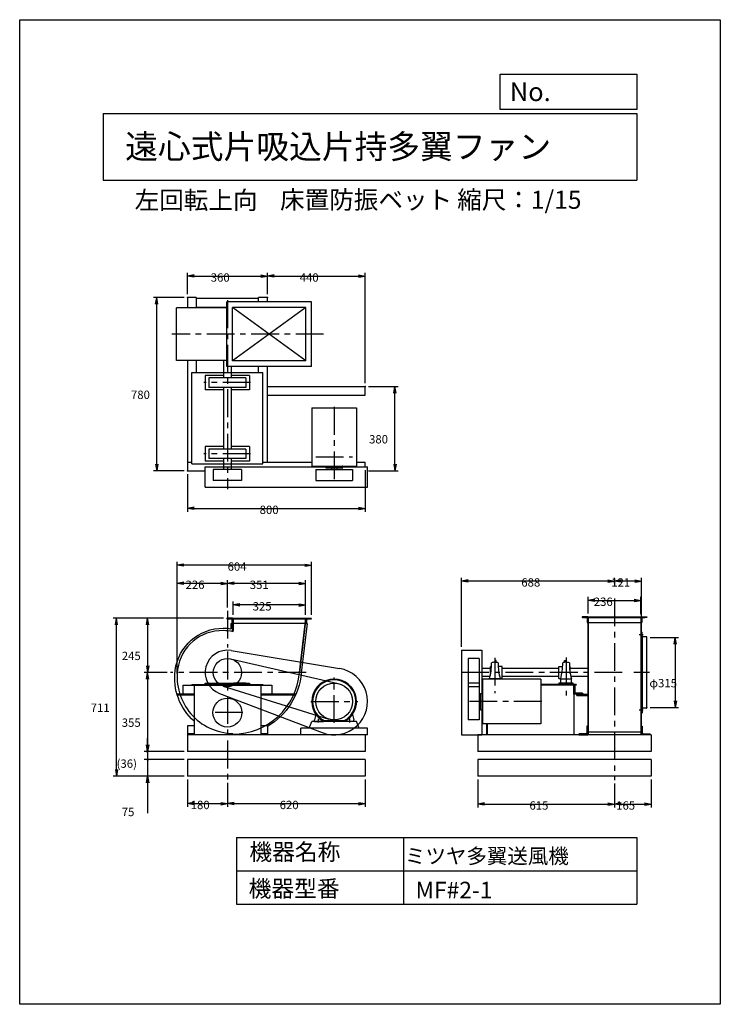
# Model space of a CAD drawing. Extents: x 0 to 3150, y 0 to 4425.
import ezdxf

# ---------------------------------------------------------------- set-up
doc = ezdxf.new("R2010")
doc.units = 0
doc.header["$LTSCALE"] = 100
doc.linetypes.add('CENTER', pattern=[2, 1.25, -0.25, 0.25, -0.25])
doc.layers.get('0').update_dxf_attribs({"linetype": 'CONTINUOUS'})
doc.layers.get('DEFPOINTS').update_dxf_attribs({"linetype": 'CONTINUOUS'})
for name, color, linetype in [('1', 4, 'CONTINUOUS'), ('2', 3, 'CENTER'), ('3', 2, 'CONTINUOUS'), ('4', 7, 'CONTINUOUS')]:
    doc.layers.add(name, color=color, linetype=linetype)
doc.styles.get("Standard").update_dxf_attribs({"font": 'simplex.shx', "bigfont": 'extfont.shx'})
doc.dimstyles.get("Standard").update_dxf_attribs({"dimtxt": 2.5, "dimasz": 2.5, "dimexe": 1.25, "dimexo": 0.625, "dimtad": 1, "dimcen": 2.5, "dimazin": 3, "dimtfac": 1, "dimtmove": 0, "dimatfit": 3})

# ---------------------------------------------------------------- blocks, each defined once
blk = doc.blocks.new('ARROW')
for p in [(-1, 0.17), (-1, 0), (-1, -0.17)]:
    blk.add_line(p, (0, 0))
blk = doc.blocks.new('*D3')
at = {"layer": '3', "color": 2}
for p, q in [((2059.3, 1009.9), (2059.3, 884.9)), ((2674.3, 992.7), (2674.3, 884.9)), ((2089.3, 899.9), (2644.3, 899.9))]:
    blk.add_line(p, q, dxfattribs=at)
at = {"layer": 'DEFPOINTS', "color": 0}
for p in [(2059.3, 1024.9), (2674.3, 1007.7), (2674.3, 899.9)]:
    blk.add_point(p, dxfattribs=at)
at = {"layer": '3', "color": 2, "xscale": 30, "yscale": 30, "zscale": 30, "rotation": 180}
blk.add_blockref('ARROW', (2059.3, 899.9), dxfattribs=at)
at = {"layer": '3', "color": 2, "xscale": 30, "yscale": 30, "zscale": 30}
blk.add_blockref('ARROW', (2674.3, 899.9), dxfattribs=at)
at = {"layer": '3', "color": 2}
blk.add_text('615', height=37.5, dxfattribs=at).set_placement((2291.8, 874.8))
blk = doc.blocks.new('*D4')
at = {"layer": '3', "color": 2}
for p, q in [((1986.3, 1605.9), (1986.3, 1917.3)), ((2644.3, 1902.3), (2016.3, 1902.3))]:
    blk.add_line(p, q, dxfattribs=at)
at = {"layer": 'DEFPOINTS', "color": 0}
for p in [(1986.3, 1902.3), (2674.3, 1878.2), (1986.3, 1590.9)]:
    blk.add_point(p, dxfattribs=at)
at = {"layer": '3', "color": 2, "xscale": 30, "yscale": 30, "zscale": 30, "rotation": 180}
blk.add_blockref('ARROW', (1986.3, 1902.3), dxfattribs=at)
at = {"layer": '3', "color": 2, "xscale": 30, "yscale": 30, "zscale": 30}
blk.add_blockref('ARROW', (2674.3, 1902.3), dxfattribs=at)
at = {"layer": '3', "color": 2}
blk.add_text('688', height=37.5, dxfattribs=at).set_placement((2255.3, 1877.2))
blk = doc.blocks.new('*D5')
at = {"layer": '3', "color": 2}
for p, q in [((1553.9, 2401), (1553.9, 2213.6)), ((753.9, 2382), (753.9, 2213.6)), ((783.9, 2228.6), (1523.9, 2228.6))]:
    blk.add_line(p, q, dxfattribs=at)
at = {"layer": 'DEFPOINTS', "color": 0}
for p in [(753.9, 2397), (1553.9, 2416), (1553.9, 2228.6)]:
    blk.add_point(p, dxfattribs=at)
at = {"layer": '3', "color": 2, "xscale": 30, "yscale": 30, "zscale": 30, "rotation": 180}
blk.add_blockref('ARROW', (753.9, 2228.6), dxfattribs=at)
at = {"layer": '3', "color": 2, "xscale": 30, "yscale": 30, "zscale": 30}
blk.add_blockref('ARROW', (1553.9, 2228.6), dxfattribs=at)
at = {"layer": '3', "color": 2}
blk.add_text('800', height=37.5, dxfattribs=at).set_placement((1078.9, 2203.5))
blk = doc.blocks.new('*D6')
at = {"layer": '3', "color": 2}
for p, q in [((707.9, 1487.2), (707.9, 1988.7)), ((1281.5, 1973.7), (737.9, 1973.7)), ((1311.5, 1750.9), (1311.5, 1988.7))]:
    blk.add_line(p, q, dxfattribs=at)
at = {"layer": 'DEFPOINTS', "color": 0}
for p in [(707.9, 1973.7), (1311.5, 1735.9), (707.9, 1472.2)]:
    blk.add_point(p, dxfattribs=at)
at = {"layer": '3', "color": 2, "xscale": 30, "yscale": 30, "zscale": 30, "rotation": 180}
blk.add_blockref('ARROW', (707.9, 1973.7), dxfattribs=at)
at = {"layer": '3', "color": 2, "xscale": 30, "yscale": 30, "zscale": 30}
blk.add_blockref('ARROW', (1311.5, 1973.7), dxfattribs=at)
at = {"layer": '3', "color": 2}
blk.add_text('604', height=37.5, dxfattribs=at).set_placement((934.7, 1948.6))
blk = doc.blocks.new('*D7')
at = {"layer": '3', "color": 2}
for p, q in [((1553.9, 1009.9), (1553.9, 887.3)), ((963.9, 902.3), (1523.9, 902.3))]:
    blk.add_line(p, q, dxfattribs=at)
at = {"layer": 'DEFPOINTS', "color": 0}
for p in [(1553.9, 1024.9), (933.9, 1010.1), (1553.9, 902.3)]:
    blk.add_point(p, dxfattribs=at)
at = {"layer": '3', "color": 2, "xscale": 30, "yscale": 30, "zscale": 30, "rotation": 180}
blk.add_blockref('ARROW', (933.9, 902.3), dxfattribs=at)
at = {"layer": '3', "color": 2, "xscale": 30, "yscale": 30, "zscale": 30}
blk.add_blockref('ARROW', (1553.9, 902.3), dxfattribs=at)
at = {"layer": '3', "color": 2}
blk.add_text('620', height=37.5, dxfattribs=at).set_placement((1168.9, 877.1))
blk = doc.blocks.new('*D8')
at = {"layer": '3', "color": 2}
for p, q in [((933.9, 1783.8), (933.9, 1906.7)), ((1284.9, 1750.9), (1284.9, 1906.7)), ((1254.9, 1891.7), (963.9, 1891.7))]:
    blk.add_line(p, q, dxfattribs=at)
at = {"layer": 'DEFPOINTS', "color": 0}
for p in [(933.9, 1891.7), (933.9, 1768.8), (1284.9, 1735.9)]:
    blk.add_point(p, dxfattribs=at)
at = {"layer": '3', "color": 2, "xscale": 30, "yscale": 30, "zscale": 30, "rotation": 180}
blk.add_blockref('ARROW', (933.9, 1891.7), dxfattribs=at)
at = {"layer": '3', "color": 2, "xscale": 30, "yscale": 30, "zscale": 30}
blk.add_blockref('ARROW', (1284.9, 1891.7), dxfattribs=at)
at = {"layer": '3', "color": 2}
blk.add_text('351', height=37.5, dxfattribs=at).set_placement((1034.4, 1866.6))
blk = doc.blocks.new('*D9')
at = {"layer": '3', "color": 2}
for p, q in [((959.9, 1750.9), (959.9, 1809.9)), ((1254.9, 1794.9), (989.9, 1794.9)), ((1284.9, 1750.9), (1284.9, 1809.9))]:
    blk.add_line(p, q, dxfattribs=at)
at = {"layer": 'DEFPOINTS', "color": 0}
for p in [(959.9, 1794.9), (959.9, 1735.9), (1284.9, 1735.9)]:
    blk.add_point(p, dxfattribs=at)
at = {"layer": '3', "color": 2, "xscale": 30, "yscale": 30, "zscale": 30, "rotation": 180}
blk.add_blockref('ARROW', (959.9, 1794.9), dxfattribs=at)
at = {"layer": '3', "color": 2, "xscale": 30, "yscale": 30, "zscale": 30}
blk.add_blockref('ARROW', (1284.9, 1794.9), dxfattribs=at)
at = {"layer": '3', "color": 2}
blk.add_text('325', height=37.5, dxfattribs=at).set_placement((1047.4, 1769.8))
blk = doc.blocks.new('*D10')
at = {"layer": '3', "color": 2}
for p, q in [((916.5, 1735.9), (420.3, 1735.9)), ((435.3, 1054.9), (435.3, 1705.9)), ((738.9, 1024.9), (420.3, 1024.9))]:
    blk.add_line(p, q, dxfattribs=at)
at = {"layer": 'DEFPOINTS', "color": 0}
for p in [(435.3, 1735.9), (931.5, 1735.9), (753.9, 1024.9)]:
    blk.add_point(p, dxfattribs=at)
at = {"layer": '3', "color": 2, "xscale": 30, "yscale": 30, "zscale": 30}
for p, rotation in [((435.3, 1735.9), 90), ((435.3, 1024.9), 270)]:
    blk.add_blockref('ARROW', p, dxfattribs=dict(at, rotation=rotation))
at = {"layer": '3', "color": 2}
blk.add_text('711', height=37.5, dxfattribs=at).set_placement((319.1, 1314.1))
blk = doc.blocks.new('*D11')
at = {"layer": '3', "color": 2}
for p, q in [((575.3, 1460.9), (575.3, 1165.9)), ((738.9, 1135.9), (560.3, 1135.9))]:
    blk.add_line(p, q, dxfattribs=at)
at = {"layer": 'DEFPOINTS', "color": 0}
for p in [(677.4, 1490.9), (575.3, 1135.9), (753.9, 1135.9)]:
    blk.add_point(p, dxfattribs=at)
at = {"layer": '3', "color": 2, "xscale": 30, "yscale": 30, "zscale": 30}
for p, rotation in [((575.3, 1490.9), 90), ((575.3, 1135.9), 270)]:
    blk.add_blockref('ARROW', p, dxfattribs=dict(at, rotation=rotation))
at = {"layer": '3', "color": 2}
blk.add_text('355', height=37.5, dxfattribs=at).set_placement((459, 1247.1))
blk = doc.blocks.new('_OPEN')
at = {"color": 0, "linetype": 'BYBLOCK'}
for p, q in [((-1, 0.17), (0, 0)), ((0, 0), (-1, -0.17)), ((0, 0), (-1, 0))]:
    blk.add_line(p, q, dxfattribs=at)
blk = doc.blocks.new('*D12')
at = {"layer": '3', "color": 2}
for p, q in [((575.3, 1165.9), (575.3, 1195.9)), ((575.3, 1135.9), (575.3, 1099.9)), ((738.9, 1099.9), (560.3, 1099.9)), ((575.3, 1069.9), (575.3, 1039.9))]:
    blk.add_line(p, q, dxfattribs=at)
at = {"layer": 'DEFPOINTS', "color": 0}
for p in [(753.9, 1135.9), (575.3, 1099.9), (753.9, 1099.9)]:
    blk.add_point(p, dxfattribs=at)
at = {"layer": '3', "color": 2, "xscale": 30, "yscale": 30, "zscale": 30, "rotation": 270}
blk.add_blockref('_OPEN', (575.3, 1135.9), dxfattribs=at)
at = {"layer": '3', "color": 2}
blk.add_text('(36)', height=37.5, dxfattribs=at).set_placement((435.8, 1062.9))
blk = doc.blocks.new('YA_N')
blk = doc.blocks.new('*D13')
at = {"layer": '3', "color": 2}
for p, q in [((753.9, 1009.9), (753.9, 887.3)), ((933.9, 995.1), (933.9, 887.3)), ((783.9, 902.3), (903.9, 902.3))]:
    blk.add_line(p, q, dxfattribs=at)
at = {"layer": 'DEFPOINTS', "color": 0}
for p in [(753.9, 1024.9), (933.9, 1010.1), (933.9, 902.3)]:
    blk.add_point(p, dxfattribs=at)
at = {"layer": '3', "color": 2, "xscale": 30, "yscale": 30, "zscale": 30, "rotation": 180}
blk.add_blockref('ARROW', (753.9, 902.3), dxfattribs=at)
at = {"layer": '3', "color": 2, "xscale": 30, "yscale": 30, "zscale": 30}
blk.add_blockref('ARROW', (933.9, 902.3), dxfattribs=at)
at = {"layer": '3', "color": 2}
blk.add_text('180', height=37.5, dxfattribs=at).set_placement((768.9, 877.1))
blk = doc.blocks.new('*D14')
at = {"layer": '3', "color": 2}
for p, q in [((575.3, 1129.9), (575.3, 1159.9)), ((738.9, 1099.9), (560.3, 1099.9)), ((575.3, 1099.9), (575.3, 1024.9)), ((738.9, 1024.9), (560.3, 1024.9)), ((575.3, 994.9), (575.3, 859.2))]:
    blk.add_line(p, q, dxfattribs=at)
at = {"layer": 'DEFPOINTS', "color": 0}
for p in [(753.9, 1099.9), (575.3, 1024.9), (753.9, 1024.9)]:
    blk.add_point(p, dxfattribs=at)
at = {"layer": '3', "color": 2, "xscale": 30, "yscale": 30, "zscale": 30, "rotation": 90}
blk.add_blockref('_OPEN', (575.3, 1024.9), dxfattribs=at)
at = {"layer": '3', "color": 2}
blk.add_text('75', height=37.5, dxfattribs=at).set_placement((459, 845.7))
blk = doc.blocks.new('*D15')
at = {"layer": '1', "color": 2}
for p, q in [((707.9, 1487.2), (707.9, 1906.7)), ((903.9, 1891.7), (737.9, 1891.7))]:
    blk.add_line(p, q, dxfattribs=at)
at = {"layer": 'DEFPOINTS', "color": 0}
for p in [(707.9, 1891.7), (933.9, 1768.8), (707.9, 1472.2)]:
    blk.add_point(p, dxfattribs=at)
at = {"layer": '1', "color": 2, "xscale": 30, "yscale": 30, "zscale": 30, "rotation": 180}
blk.add_blockref('ARROW', (707.9, 1891.7), dxfattribs=at)
at = {"layer": '1', "color": 2, "xscale": 30, "yscale": 30, "zscale": 30}
blk.add_blockref('ARROW', (933.9, 1891.7), dxfattribs=at)
at = {"layer": '1', "color": 2}
blk.add_text('226', height=37.5, dxfattribs=at).set_placement((745.9, 1866.6))
blk = doc.blocks.new('*D16')
at = {"layer": '3', "color": 2}
for p, q in [((916.5, 1735.9), (560.3, 1735.9)), ((575.3, 1705.9), (575.3, 1520.9)), ((662.4, 1490.9), (560.3, 1490.9))]:
    blk.add_line(p, q, dxfattribs=at)
at = {"layer": 'DEFPOINTS', "color": 0}
for p in [(931.5, 1735.9), (575.3, 1490.9), (677.4, 1490.9)]:
    blk.add_point(p, dxfattribs=at)
at = {"layer": '3', "color": 2, "xscale": 30, "yscale": 30, "zscale": 30}
for p, rotation in [((575.3, 1735.9), 90), ((575.3, 1490.9), 270)]:
    blk.add_blockref('ARROW', p, dxfattribs=dict(at, rotation=rotation))
at = {"layer": '3', "color": 2}
blk.add_text('245', height=37.5, dxfattribs=at).set_placement((459, 1547.1))
blk = doc.blocks.new('*D17')
at = {"layer": '3', "color": 2}
for p, q in [((1553.9, 2792), (1553.9, 3287.7)), ((1143.9, 3272.7), (1523.9, 3272.7))]:
    blk.add_line(p, q, dxfattribs=at)
at = {"layer": 'DEFPOINTS', "color": 0}
for p in [(1553.9, 3272.7), (1113.9, 3177), (1553.9, 2777)]:
    blk.add_point(p, dxfattribs=at)
at = {"layer": '3', "color": 2, "xscale": 30, "yscale": 30, "zscale": 30, "rotation": 180}
blk.add_blockref('ARROW', (1113.9, 3272.7), dxfattribs=at)
at = {"layer": '3', "color": 2, "xscale": 30, "yscale": 30, "zscale": 30}
blk.add_blockref('ARROW', (1553.9, 3272.7), dxfattribs=at)
at = {"layer": '3', "color": 2}
blk.add_text('440', height=37.5, dxfattribs=at).set_placement((1258.9, 3247.6))
blk = doc.blocks.new('*D18')
at = {"layer": '3', "color": 2}
for p, q in [((738.9, 3177), (601.4, 3177)), ((616.4, 2427), (616.4, 3147)), ((738.9, 2397), (601.4, 2397))]:
    blk.add_line(p, q, dxfattribs=at)
at = {"layer": 'DEFPOINTS', "color": 0}
for p in [(616.4, 3177), (753.9, 3177), (753.9, 2397)]:
    blk.add_point(p, dxfattribs=at)
at = {"layer": '3', "color": 2, "xscale": 30, "yscale": 30, "zscale": 30}
for p, rotation in [((616.4, 3177), 90), ((616.4, 2397), 270)]:
    blk.add_blockref('ARROW', p, dxfattribs=dict(at, rotation=rotation))
at = {"layer": '3', "color": 2}
blk.add_text('780', height=37.5, dxfattribs=at).set_placement((500.2, 2720.6))
blk = doc.blocks.new('*D19')
at = {"layer": '3', "color": 2}
for p, q in [((753.9, 3192), (753.9, 3287.7)), ((1113.9, 3192), (1113.9, 3287.7)), ((783.9, 3272.7), (1083.9, 3272.7))]:
    blk.add_line(p, q, dxfattribs=at)
at = {"layer": 'DEFPOINTS', "color": 0}
for p in [(1113.9, 3272.7), (753.9, 3177), (1113.9, 3177)]:
    blk.add_point(p, dxfattribs=at)
at = {"layer": '3', "color": 2, "xscale": 30, "yscale": 30, "zscale": 30, "rotation": 180}
blk.add_blockref('ARROW', (753.9, 3272.7), dxfattribs=at)
at = {"layer": '3', "color": 2, "xscale": 30, "yscale": 30, "zscale": 30}
blk.add_blockref('ARROW', (1113.9, 3272.7), dxfattribs=at)
at = {"layer": '3', "color": 2}
blk.add_text('360', height=37.5, dxfattribs=at).set_placement((858.9, 3247.6))
blk = doc.blocks.new('*D20')
at = {"layer": '3', "color": 2}
for p, q in [((1568.9, 2777), (1702, 2777)), ((1687, 2427), (1687, 2747)), ((1568.9, 2397), (1702, 2397))]:
    blk.add_line(p, q, dxfattribs=at)
at = {"layer": 'DEFPOINTS', "color": 0}
for p in [(1553.9, 2777), (1687, 2777), (1553.9, 2397)]:
    blk.add_point(p, dxfattribs=at)
at = {"layer": '3', "color": 2, "xscale": 30, "yscale": 30, "zscale": 30}
for p, rotation in [((1687, 2777), 90), ((1687, 2397), 270)]:
    blk.add_blockref('ARROW', p, dxfattribs=dict(at, rotation=rotation))
at = {"layer": '3', "color": 2}
blk.add_text('380', height=37.5, dxfattribs=at).set_placement((1570.8, 2520.6))
blk = doc.blocks.new('*D21')
at = {"layer": '3', "color": 2}
for p, q in [((2835.3, 1648.4), (2962.5, 1648.4)), ((2947.5, 1618.4), (2947.5, 1363.4)), ((2835.3, 1333.4), (2962.5, 1333.4))]:
    blk.add_line(p, q, dxfattribs=at)
at = {"layer": 'DEFPOINTS', "color": 0}
for p in [(2820.3, 1648.4), (2820.3, 1333.4), (2947.5, 1333.4)]:
    blk.add_point(p, dxfattribs=at)
at = {"layer": '3', "color": 2, "xscale": 30, "yscale": 30, "zscale": 30}
for p, rotation in [((2947.5, 1648.4), 90), ((2947.5, 1333.4), 270)]:
    blk.add_blockref('ARROW', p, dxfattribs=dict(at, rotation=rotation))
at = {"layer": '3', "color": 2}
blk.add_text('φ315', height=37.5, dxfattribs=at).set_placement((2831.2, 1424.6))
blk = doc.blocks.new('*D22')
at = {"layer": '3', "color": 2}
for p, q in [((2674.3, 992.7), (2674.3, 884.9)), ((2839.3, 1009.9), (2839.3, 884.9)), ((2704.3, 899.9), (2809.3, 899.9))]:
    blk.add_line(p, q, dxfattribs=at)
at = {"layer": 'DEFPOINTS', "color": 0}
for p in [(2839.3, 1024.9), (2674.3, 1007.7), (2839.3, 899.9)]:
    blk.add_point(p, dxfattribs=at)
at = {"layer": '3', "color": 2, "xscale": 30, "yscale": 30, "zscale": 30, "rotation": 180}
blk.add_blockref('ARROW', (2674.3, 899.9), dxfattribs=at)
at = {"layer": '3', "color": 2, "xscale": 30, "yscale": 30, "zscale": 30}
blk.add_blockref('ARROW', (2839.3, 899.9), dxfattribs=at)
at = {"layer": '3', "color": 2}
blk.add_text('165', height=37.5, dxfattribs=at).set_placement((2681.8, 874.8))
blk = doc.blocks.new('*D23')
at = {"layer": '3', "color": 2}
for p, q in [((2674.3, 1893.2), (2674.3, 1917.3)), ((2795.3, 1688.4), (2795.3, 1917.3)), ((2765.3, 1902.3), (2704.3, 1902.3))]:
    blk.add_line(p, q, dxfattribs=at)
at = {"layer": 'DEFPOINTS', "color": 0}
for p in [(2674.3, 1902.3), (2674.3, 1878.2), (2795.3, 1673.4)]:
    blk.add_point(p, dxfattribs=at)
at = {"layer": '3', "color": 2, "xscale": 30, "yscale": 30, "zscale": 30, "rotation": 180}
blk.add_blockref('ARROW', (2674.3, 1902.3), dxfattribs=at)
at = {"layer": '3', "color": 2, "xscale": 30, "yscale": 30, "zscale": 30}
blk.add_blockref('ARROW', (2795.3, 1902.3), dxfattribs=at)
at = {"layer": '3', "color": 2}
blk.add_text('121', height=37.5, dxfattribs=at).set_placement((2659.8, 1877.2))
blk = doc.blocks.new('*D24')
at = {"layer": '3', "color": 2}
for p, q in [((2556.3, 1755.9), (2556.3, 1830.5)), ((2586.3, 1815.5), (2762.3, 1815.5)), ((2792.3, 1752.9), (2792.3, 1830.5))]:
    blk.add_line(p, q, dxfattribs=at)
at = {"layer": 'DEFPOINTS', "color": 0}
for p in [(2792.3, 1815.5), (2556.3, 1740.9), (2792.3, 1737.9)]:
    blk.add_point(p, dxfattribs=at)
at = {"layer": '3', "color": 2, "xscale": 30, "yscale": 30, "zscale": 30, "rotation": 180}
blk.add_blockref('ARROW', (2556.3, 1815.5), dxfattribs=at)
at = {"layer": '3', "color": 2, "xscale": 30, "yscale": 30, "zscale": 30}
blk.add_blockref('ARROW', (2792.3, 1815.5), dxfattribs=at)
at = {"layer": '3', "color": 2}
blk.add_text('236', height=37.5, dxfattribs=at).set_placement((2581.1, 1790.4))

msp = doc.modelspace()

# ---------------------------------------------------------------- linework, layer by layer
at = {"layer": '1'}
for p, q in [((793.87773, 3176.95625), (753.87773, 3176.95625)), ((753.87773, 3176.95625), (753.87773, 3129.95625)), ((793.87773, 3176.95625), (793.87773, 3129.95625)), ((1073.87773, 3171.95625), (793.87773, 3171.95625)), ((1311.4889, 3156.95625), (931.4889, 3156.95625)), ((931.4889, 2866.95625), (931.4889, 3156.95625)), ((1113.87773, 3176.95625), (1073.87773, 3176.95625)), ((1073.87773, 3156.95625), (1073.87773, 3176.95625)), ((1113.87773, 3156.95625), (1113.87773, 3176.95625)), ((1311.4889, 2866.95625), (1311.4889, 3156.95625)), ((931.4889, 3129.95625), (705.21883, 3129.95625)), ((705.21883, 2893.95625), (705.21883, 3129.95625)), ((931.4889, 3131.95625), (793.87773, 3131.95625)), ((1286.4889, 2891.95625), (956.4889, 3131.95625)), ((1286.4889, 3131.95625), (956.4889, 2891.95625)), ((1286.4889, 3131.95625), (956.4889, 3131.95625)), ((956.4889, 2891.95625), (956.4889, 3131.95625)), ((1286.4889, 2891.95625), (1286.4889, 3131.95625)), ((931.4889, 2893.95625), (705.21883, 2893.95625)), ((753.87773, 2893.95625), (753.87773, 2396.95625)), ((793.87773, 2893.95625), (793.87773, 2838.95625)), ((916.37773, 2893.95625), (916.37773, 2815.45625)), ((1286.4889, 2891.95625), (956.4889, 2891.95625)), ((773.87773, 2838.95625), (1093.87773, 2838.95625)), ((773.87773, 2428.95625), (773.87773, 2838.95625)), ((1311.4889, 2866.95625), (931.4889, 2866.95625)), ((951.37773, 2866.95625), (951.37773, 2815.45625)), ((1073.87773, 2838.95625), (1073.87773, 2866.95625)), ((1093.87773, 2428.95625), (1093.87773, 2838.95625)), ((1113.87773, 2436.95625), (1113.87773, 2866.95625)), ((916.37773, 2826.45625), (833.87773, 2826.45625)), ((833.87773, 2826.45625), (833.87773, 2761.45625)), ((1017.37773, 2815.45625), (850.37773, 2815.45625)), ((850.37773, 2815.45625), (850.37773, 2772.45625)), ((1033.87773, 2826.45625), (951.37773, 2826.45625)), ((1017.37773, 2815.45625), (1017.37773, 2772.45625)), ((1033.87773, 2826.45625), (1033.87773, 2761.45625)), ((916.37773, 2761.45625), (833.87773, 2761.45625)), ((1017.37773, 2772.45625), (850.37773, 2772.45625)), ((916.37773, 2772.45625), (916.37773, 2495.45625)), ((951.37773, 2772.45625), (951.37773, 2495.45625)), ((1033.87773, 2761.45625), (951.37773, 2761.45625)), ((1113.87773, 2776.95625), (1553.87773, 2776.95625)), ((1553.87773, 2736.95625), (1553.87773, 2776.95625)), ((1113.87773, 2736.95625), (1553.87773, 2736.95625)), ((1312.87773, 2680.95625), (1514.87773, 2680.95625)), ((1312.87773, 2680.95625), (1312.87773, 2418.95625)), ((1514.87773, 2680.95625), (1514.87773, 2418.95625)), ((916.37773, 2506.45625), (833.87773, 2506.45625)), ((833.87773, 2506.45625), (833.87773, 2441.45625)), ((1017.37773, 2495.45625), (850.37773, 2495.45625)), ((850.37773, 2495.45625), (850.37773, 2452.45625)), ((1033.87773, 2506.45625), (951.37773, 2506.45625)), ((1017.37773, 2495.45625), (1017.37773, 2452.45625)), ((1033.87773, 2506.45625), (1033.87773, 2441.45625)), ((753.87773, 2436.95625), (773.87773, 2436.95625)), ((916.37773, 2441.45625), (833.87773, 2441.45625)), ((1017.37773, 2452.45625), (850.37773, 2452.45625)), ((916.37773, 2452.45625), (916.37773, 2403.95625)), ((951.37773, 2452.45625), (951.37773, 2403.95625)), ((1033.87773, 2441.45625), (951.37773, 2441.45625)), ((1093.87773, 2436.95625), (1312.87773, 2436.95625)), ((1514.87773, 2436.95625), (1553.87773, 2436.95625)), ((1553.87773, 2415.95625), (1553.87773, 2436.95625)), ((753.87773, 2396.95625), (833.87773, 2396.95625)), ((773.87773, 2428.95625), (1093.87773, 2428.95625)), ((833.87773, 2323.95625), (833.87773, 2415.95625)), ((833.87773, 2415.95625), (1563.87773, 2415.95625)), ((870.37773, 2403.95625), (870.37773, 2353.95625)), ((997.37773, 2403.95625), (870.37773, 2403.95625)), ((997.37773, 2403.95625), (997.37773, 2353.95625)), ((1312.87773, 2418.95625), (1514.87773, 2418.95625)), ((1331.27773, 2403.95625), (1331.27773, 2353.95625)), ((1331.27773, 2403.95625), (1496.47773, 2403.95625)), ((1377.37773, 2408.95625), (1377.37773, 2418.95625)), ((1450.37773, 2408.95625), (1377.37773, 2408.95625)), ((1401.37773, 2408.95625), (1401.37773, 2403.95625)), ((1401.37773, 2403.95625), (1426.37773, 2403.95625)), ((1426.37773, 2408.95625), (1426.37773, 2403.95625)), ((1451.37773, 2409.95625), (1451.37773, 2417.95625)), ((1496.47773, 2403.95625), (1496.47773, 2353.95625)), ((1563.87773, 2323.95625), (1563.87773, 2415.95625)), ((997.37773, 2353.95625), (870.37773, 2353.95625)), ((1331.27773, 2353.95625), (1496.47773, 2353.95625)), ((1401.87773, 2353.95625), (1425.87773, 2353.95625)), ((833.87773, 2323.95625), (1563.87773, 2323.95625)), ((931.4889, 1735.94326), (1311.4889, 1735.94326)), ((956.4889, 1735.94326), (931.4889, 1735.94326)), ((931.4889, 1735.94326), (931.4889, 1734.94326)), ((931.4889, 1732.94326), (1311.4889, 1732.94326)), ((933.4889, 1732.94326), (949.4889, 1732.94326)), ((953.4889, 1728.94326), (953.4889, 1712.94326)), ((956.4889, 1677.16488), (956.4889, 1735.94326)), ((959.87773, 1735.94326), (959.87773, 1676.32243)), ((1284.87767, 1735.94326), (1255.88134, 1490.9743)), ((1286.4889, 1735.94326), (1257.47016, 1490.78491)), ((1286.4889, 1710.94326), (1286.4889, 1735.94326)), ((1286.4889, 1735.94326), (1311.4889, 1735.94326)), ((1289.4889, 1728.94326), (1289.4889, 1712.94326)), ((1309.4889, 1732.94326), (1293.4889, 1732.94326)), ((1311.4889, 1735.94326), (1311.4889, 1734.94326)), ((2529.27074, 1740.94326), (2819.27074, 1740.94326)), ((2540.69728, 1737.94326), (2810.61964, 1737.94326)), ((2554.27074, 1740.94326), (2554.27074, 1214.94326)), ((2556.27074, 1740.94326), (2556.27074, 1214.94326)), ((2792.27074, 1740.94326), (2792.27074, 1214.94326)), ((2794.27074, 1740.94326), (2794.27074, 1214.94326)), ((949.87773, 1710.94326), (956.4889, 1710.94326)), ((949.87773, 1710.94326), (949.87773, 1687.23739)), ((1291.98836, 1710.94326), (955.4889, 1710.94326)), ((955.4889, 1710.94326), (956.4889, 1710.94326)), ((1282.91855, 1710.94326), (1281.91855, 1710.94326)), ((1287.4889, 1710.94326), (1286.4889, 1710.94326)), ((2553.27074, 1715.94326), (2795.27074, 1715.94326)), ((2803.01921, 1659.94326), (2785.84287, 1659.94326)), ((2795.27074, 1673.44326), (2795.27074, 1648.44326)), ((2796.27074, 1673.44326), (2795.27074, 1673.44326)), ((2795.27074, 1308.44326), (2795.27074, 1666.95073)), ((2798.27074, 1655.44326), (2798.27074, 1671.44326)), ((2798.27074, 1655.44326), (2798.27074, 1326.44326)), ((2818.27074, 1651.44326), (2802.27074, 1651.44326)), ((2820.27074, 1333.44326), (2820.27074, 1649.44329)), ((2820.27074, 1648.44326), (2820.27074, 1649.44326)), ((933.87773, 1590.94326), (933.87773, 1590.94326)), ((948.11127, 1552.82748), (1432.39254, 1441.44147)), ((950.182, 1589.60516), (1438.33413, 1508.93611)), ((1986.27074, 1590.94326), (1986.27074, 1210.94326)), ((1986.27074, 1590.94326), (2078.27074, 1590.94326)), ((2016.27074, 1554.44326), (2016.27074, 1427.44326)), ((2066.27074, 1554.44326), (2016.27074, 1554.44326)), ((2066.27074, 1554.44326), (2066.27074, 1427.44326)), ((2078.27074, 1590.94326), (2078.27074, 1210.94326)), ((2117.47074, 1508.44326), (2078.27074, 1508.44326)), ((2117.47074, 1486.06728), (2117.47074, 1518.3544)), ((2120.99153, 1518.3544), (2117.47074, 1518.3544)), ((2137.97768, 1545.70468), (2137.97768, 1537.34326)), ((2142.62266, 1545.70468), (2137.97768, 1545.70468)), ((2137.97768, 1537.34326), (2142.62266, 1537.34326)), ((2142.62266, 1537.34326), (2142.62266, 1545.70468)), ((2168.57074, 1518.3544), (2151.54995, 1518.3544)), ((2168.57074, 1463.53211), (2168.57074, 1518.3544)), ((2423.97074, 1508.44326), (2168.57074, 1508.44326)), ((2423.97074, 1518.3544), (2440.99153, 1518.3544)), ((2423.97074, 1463.53211), (2423.97074, 1518.3544)), ((2471.54995, 1518.3544), (2475.07074, 1518.3544)), ((2475.07074, 1486.06728), (2475.07074, 1518.3544)), ((2554.27074, 1508.44326), (2475.07074, 1508.44326)), ((2115.7629, 1473.44326), (2078.27074, 1473.44326)), ((2081.27074, 1461.94326), (2081.27074, 1259.94326)), ((2343.27074, 1461.94326), (2081.27074, 1461.94326)), ((2160.27074, 1462.34326), (2112.27074, 1462.34326)), ((2112.27074, 1461.94326), (2112.27074, 1462.34326)), ((2168.57074, 1463.53211), (2159.95538, 1463.53211)), ((2160.27074, 1461.94326), (2160.27074, 1462.34326)), ((2423.97074, 1473.44326), (2168.57074, 1473.44326)), ((2343.27074, 1461.94326), (2343.27074, 1259.94326)), ((2423.97074, 1463.53211), (2432.5861, 1463.53211)), ((2432.27074, 1462.34326), (2480.27074, 1462.34326)), ((2432.27074, 1443.34326), (2432.27074, 1462.34326)), ((2554.27074, 1473.44326), (2477.55377, 1473.44326)), ((2480.27074, 1443.34326), (2480.27074, 1462.34326)), ((733.87773, 1434.14326), (733.87773, 1394.14326)), ((733.87773, 1434.14326), (1133.87773, 1434.14326)), ((773.87773, 1437.34326), (1093.87773, 1437.34326)), ((773.87773, 1437.34326), (773.87773, 1434.14326)), ((783.87773, 1434.14326), (783.87773, 1210.94326)), ((850.37773, 1443.34326), (904.37773, 1443.34326)), ((914.936, 1430.33418), (1389.23857, 1282.10373)), ((1017.37773, 1443.34326), (963.37773, 1443.34326)), ((1083.87773, 1434.14326), (1083.87773, 1210.94326)), ((1093.87773, 1437.34326), (1093.87773, 1434.14326)), ((1133.87773, 1434.14326), (1133.87773, 1394.14326)), ((2016.27074, 1443.54326), (2016.27074, 1278.34326)), ((2066.27074, 1443.54326), (2016.27074, 1443.54326)), ((2066.27074, 1427.44326), (2016.27074, 1427.44326)), ((2066.27074, 1443.54326), (2066.27074, 1278.34326)), ((2501.27074, 1437.34326), (2343.27074, 1437.34326)), ((2501.27074, 1434.14326), (2343.27074, 1434.14326)), ((2432.27074, 1443.34326), (2480.27074, 1443.34326)), ((2432.27074, 1443.34326), (2480.27074, 1443.34326)), ((2491.27074, 1432.84326), (2491.27074, 1382.84326)), ((2491.27074, 1432.84326), (2491.27074, 1392.84326)), ((2491.27074, 1432.84326), (2491.27074, 1210.94326)), ((2501.27074, 1437.34326), (2501.27074, 1434.14326)), ((783.87773, 1394.14326), (707.65411, 1394.14326)), ((783.87773, 1389.64326), (709.03097, 1389.64326)), ((898.16384, 1397.53813), (1360.3069, 1220.83557)), ((1241.69261, 1394.14326), (1083.87773, 1394.14326)), ((1239.7141, 1389.64326), (1083.87773, 1389.64326)), ((2016.27074, 1372.94326), (2016.27074, 1348.94326)), ((2066.27074, 1373.44326), (2066.27074, 1348.44326)), ((2071.27074, 1373.44326), (2066.27074, 1373.44326)), ((2071.27074, 1324.44326), (2071.27074, 1397.44326)), ((2071.27074, 1397.44326), (2081.27074, 1397.44326)), ((2504.27074, 1394.14326), (2554.27074, 1394.14326)), ((2504.27074, 1394.14326), (2504.27074, 1388.14326)), ((2504.27074, 1388.14326), (2504.27074, 1392.84326)), ((2504.27074, 1388.14326), (2554.27074, 1388.14326)), ((2071.27074, 1348.44326), (2066.27074, 1348.44326)), ((2818.27074, 1330.44326), (2802.27074, 1330.44326)), ((2820.27074, 1333.44326), (2820.27074, 1332.44326)), ((1331.73123, 1302.52596), (1325.87773, 1278.94326)), ((1343.87773, 1266.57676), (1343.87773, 1283.48016)), ((1483.87773, 1266.57676), (1483.87773, 1283.48016)), ((1496.02433, 1302.52596), (1501.87773, 1278.94326)), ((2072.27074, 1323.44326), (2080.27074, 1323.44326)), ((2803.01921, 1321.94326), (2785.84287, 1321.94326)), ((2796.27074, 1308.44326), (2795.27074, 1308.44326)), ((2798.27074, 1326.44326), (2798.27074, 1310.44326)), ((753.87773, 1250.94326), (753.87773, 1135.94326)), ((783.87773, 1250.94326), (753.87773, 1250.94326)), ((1113.87773, 1250.94326), (1083.87773, 1250.94326)), ((1113.87773, 1250.94326), (1113.87773, 1210.94326)), ((1563.87773, 1240.94326), (1263.87773, 1240.94326)), ((1263.87773, 1210.94326), (1263.87773, 1240.94326)), ((1301.37773, 1240.94326), (1312.97386, 1270.94326)), ((1514.7816, 1270.94326), (1312.97386, 1270.94326)), ((1325.87773, 1270.94326), (1325.87773, 1278.94326)), ((1325.87773, 1270.94326), (1365.87773, 1270.94326)), ((1362.95363, 1273.94326), (1464.90873, 1273.94326)), ((1362.95363, 1273.94326), (1464.90873, 1273.94326)), ((1365.87773, 1273.91606), (1365.87773, 1270.94326)), ((1369.04723, 1274.94326), (1459.00163, 1274.94326)), ((1369.04723, 1274.94326), (1459.00163, 1274.94326)), ((1461.87773, 1273.87426), (1461.87773, 1270.94326)), ((1501.87773, 1270.94326), (1461.87773, 1270.94326)), ((1501.87773, 1270.94326), (1501.87773, 1278.94326)), ((1526.37773, 1240.94326), (1514.7816, 1270.94326)), ((1563.87773, 1210.94326), (1563.87773, 1240.94326)), ((2066.27074, 1278.34326), (2016.27074, 1278.34326)), ((2343.27074, 1259.94326), (2081.27074, 1259.94326)), ((2098.07074, 1259.94326), (2098.07074, 1210.94326)), ((2101.27074, 1259.94326), (2101.27074, 1210.94326)), ((783.87773, 1215.94326), (753.87773, 1215.94326)), ((1563.87773, 1210.94326), (753.87773, 1210.94326)), ((1113.87773, 1215.94326), (1083.87773, 1215.94326)), ((1553.87773, 1210.94326), (1553.87773, 1135.94326)), ((1986.27074, 1210.94326), (2078.27074, 1210.94326)), ((2839.27074, 1210.94326), (2059.27074, 1210.94326)), ((2059.27074, 1210.94326), (2059.27074, 1135.94326)), ((2554.27074, 1224.94326), (2792.27074, 1224.94326)), ((2554.27074, 1214.94326), (2556.27074, 1214.94326)), ((2792.27074, 1214.94326), (2794.27074, 1214.94326)), ((2839.27074, 1210.94326), (2839.27074, 1135.94326)), ((1553.87773, 1135.94326), (753.87773, 1135.94326)), ((2839.27074, 1135.94326), (2059.27074, 1135.94326)), ((1553.87773, 1099.94326), (753.87773, 1099.94326)), ((753.87773, 1099.94326), (753.87773, 1024.94326)), ((1553.87773, 1099.94326), (1553.87773, 1024.94326)), ((2839.27074, 1099.94326), (2059.27074, 1099.94326)), ((2059.27074, 1099.94326), (2059.27074, 1024.94326)), ((2839.27074, 1099.94326), (2839.27074, 1024.94326)), ((1553.87773, 1024.94326), (753.87773, 1024.94326)), ((2839.27074, 1024.94326), (2059.27074, 1024.94326))]:
    msp.add_line(p, q, dxfattribs=at)
for points in [[(1286.4889, 1735.94326), (1269.35294, 1591.17392, -0.3908380252)], [(783.87773, 1272.45247, -0.2472738139), (699.07102, 1500.43589, -0.3770023019), (915.37773, 1690.55374, -0.0479523925), (949.87773, 1687.23739, -0.3936265759)], [(1291.98836, 1710.94326), (1265.83024, 1489.95226, -0.2448603047), (1113.87773, 1248.25374, -0.452430397)], [(2794.27074, 1225.94326), (2794.27074, 1250.94326), (2796.27074, 1250.94326, -0.4142135624), (2799.27074, 1247.94326), (2799.27074, 1225.94326, 0.4142135624)], [(2799.27074, 1225.94326), (2799.27074, 1220.44326, 0.4142135624), (2803.77074, 1215.94326), (2831.27074, 1215.94326, -0.4142135624), (2834.27074, 1212.94326), (2834.27074, 1210.94326), (2794.27074, 1210.94326)]]:
    msp.add_lwpolyline(points, format="xyb", dxfattribs=at)
for points in [[(2554.27074, 1740.94326), (2529.27074, 1740.94326), (2529.27074, 1739.94326, 0.4142135624), (2531.27074, 1737.94326), (2547.27074, 1737.94326, -0.4142135624), (2551.27074, 1733.94326), (2551.27074, 1717.94326, 0.4142135624), (2553.27074, 1715.94326), (2554.27074, 1715.94326)], [(2794.27074, 1740.94326), (2819.27074, 1740.94326), (2819.27074, 1739.94326, -0.4142135624), (2817.27074, 1737.94326), (2801.27074, 1737.94326, 0.4142135624), (2797.27074, 1733.94326), (2797.27074, 1717.94326, -0.4142135624), (2795.27074, 1715.94326), (2794.27074, 1715.94326)], [(2491.27074, 1394.14326), (2491.27074, 1434.14326), (2493.27074, 1434.14326, -0.4142135624), (2496.27074, 1431.14326), (2496.27074, 1403.64326, 0.4142135624), (2500.77074, 1399.14326), (2528.27074, 1399.14326, -0.4142135624), (2531.27074, 1396.14326), (2531.27074, 1394.14326)], [(2554.27074, 1210.94326), (2554.27074, 1250.94326), (2552.27074, 1250.94326, 0.4142135624), (2549.27074, 1247.94326), (2549.27074, 1220.44326, -0.4142135624), (2544.77074, 1215.94326), (2517.27074, 1215.94326, 0.4142135624), (2514.27074, 1212.94326), (2514.27074, 1210.94326)]]:
    msp.add_lwpolyline(points, format="xyb", close=True, dxfattribs=at)
for points in [[(2449.91881, 1545.70468), (2454.5638, 1545.70468), (2454.5638, 1537.34326), (2449.91881, 1537.34326)], [(1033.87773, 1437.34326), (833.87773, 1437.34326), (833.87773, 1443.34326), (1033.87773, 1443.34326)], [(1033.87773, 1437.34326), (833.87773, 1437.34326), (833.87773, 1443.34326), (1033.87773, 1443.34326)], [(2423.77074, 1437.34326), (2488.77074, 1437.34326), (2488.77074, 1443.34326), (2423.77074, 1443.34326)]]:
    msp.add_lwpolyline(points, close=True, dxfattribs=at)
msp.add_lwpolyline([(2794.27074, 1210.94326), (2794.27074, 1225.94326)], dxfattribs=at)
for centre, radius in [((933.87773, 1490.94326), 63.5), ((1413.87773, 1360.94326), 82.6), ((933.87773, 1310.94326), 65), ((575.28854, 1099.94326), 3)]:
    msp.add_circle(centre, radius, dxfattribs=at)
for centre, radius, start, end in [((1450.37773, 2409.95635), 1.0001, 270, 359.9965), ((1452.37773, 2417.95625), 1.0001, 90, 179.9965), ((933.4889, 1734.94326), 2, 180, 270), ((949.4889, 1728.94326), 4, 0, 90), ((1293.4889, 1728.94326), 4, 90, 180), ((1309.4889, 1734.94326), 2, 270, 0), ((955.4889, 1712.94326), 2, 180, 270), ((1287.4889, 1712.94326), 2, 270, 0), ((909.80202, 1477.94032), 201.58952, 88.43602224, 172.20219716), ((915.37773, 1509.44326), 170.01048, 75.06893958, 90), ((2796.27074, 1671.44326), 2, 0, 90), ((2802.27074, 1655.44326), 4, 180, 270), ((2818.27074, 1649.44326), 2, 0, 90), ((933.87773, 1490.94326), 100, 80.61645304, 249.07541086), ((963.07106, 1472.17831), 255.15223, 172.53965723, 268.84594406), ((1413.87773, 1360.94326), 150, 249.07541086, 80.61645304), ((1856.28331, 1530.88432), 265.00461, 345.01056086, 0.65232339), ((2134.07445, 1512.50832), 24.93186, 84.9461619, 120.90044703), ((2138.46703, 1512.50832), 24.93186, 59.09955297, 95.0538381), ((2416.25817, 1530.88432), 265.00461, 179.34767661, 194.98943914), ((2176.28331, 1530.88432), 265.00461, 345.01056086, 0.65232339), ((2454.07445, 1512.50832), 24.93186, 84.9461619, 120.90044703), ((2458.46703, 1512.50832), 24.93186, 59.09955297, 95.0538381), ((2736.25817, 1530.88432), 265.00461, 179.34767661, 194.98943914), ((957.87773, 1514.94326), 300.56488, 270, 355.3897925), ((1413.87773, 1360.94326), 100.8, 0, 239.6993), ((1413.87773, 1360.94326), 100.8, 0, 239.6993), ((1413.87773, 1360.94326), 97, 0, 242.4964), ((1413.87773, 1360.94326), 97, 0, 242.4964), ((1413.87773, 1360.94326), 97, 297.6125, 0), ((1413.87773, 1360.94326), 97, 297.6125, 0), ((1413.87773, 1360.94326), 100.8, 300.3933, 0), ((1413.87773, 1360.94326), 100.8, 300.3933, 0), ((2802.27074, 1326.44326), 4, 90, 180), ((2818.27074, 1332.44326), 2, 270, 0), ((2072.27084, 1324.44326), 1.0001, 180, 269.9965), ((2080.27074, 1322.44326), 1.0001, 0, 89.9965), ((2796.27074, 1310.44326), 2, 270, 0)]:
    msp.add_arc(centre, radius, start, end, dxfattribs=at)
for p in [(753.87773, 3176.95625), (753.87773, 3176.95625), (1113.87773, 3176.95625), (1553.87773, 2776.95625), (753.87773, 2396.95625)]:
    msp.add_point(p, dxfattribs=at)
at = {"layer": '2'}
for p, q in [((933.87773, 3164.13763), (933.87773, 2314.78995)), ((1365.88884, 3011.95625), (684.27861, 3011.95625)), ((1037.74641, 2793.95625), (827.69227, 2793.95625)), ((1413.87773, 2684.89325), (1413.87773, 2348.92165)), ((1037.74641, 2473.95625), (827.69227, 2473.95625)), ((1331.27773, 2459.95625), (1496.47773, 2459.95625)), ((2674.27074, 1878.16958), (2674.27074, 1877.06983)), ((2674.27074, 1823.7283), (2674.27074, 1007.67076)), ((933.87773, 1768.84101), (933.87773, 1604.0225)), ((933.87773, 1585.08257), (933.87773, 1010.06997)), ((2136.27074, 1557.20842), (2136.27074, 1398.14655)), ((2456.27074, 1558.58485), (2456.27074, 1387.41042)), ((1288.73858, 1490.94326), (677.4176, 1490.94326)), ((1413.87773, 1264.95916), (1413.87773, 1469.40436)), ((2709.14455, 1490.94326), (1964.48511, 1490.94326)), ((2832.06103, 1490.94326), (2760.46812, 1490.94326)), ((1309.41253, 1360.94326), (1519.98053, 1360.94326)), ((2347.20774, 1360.94326), (2011.23614, 1360.94326)), ((1003.87773, 1310.94326), (863.87773, 1310.94326))]:
    msp.add_line(p, q, dxfattribs=at)
at = {"layer": '4'}
for p, q in [((0, 0), (0, 4425)), ((0, 4425), (3150, 4425)), ((3150, 4425), (3150, 4425)), ((3150, 4425), (3150, 0)), ((2160.92613, 4021.89537), (2160.92613, 4179.97839)), ((2160.92613, 4179.97839), (2775, 4179.97839)), ((2775, 4179.97839), (2775, 4021.89537)), ((375, 4004.11313), (2775, 4004.11313)), ((375, 4004.11313), (375, 3704.11313)), ((2775, 4021.89537), (2160.92613, 4021.89537)), ((2775, 4004.11313), (2775, 3704.11313)), ((375, 3704.11313), (2775, 3704.11313)), ((975, 750), (975, 450)), ((975, 750), (2775, 750)), ((1725, 750), (1725, 450)), ((2775, 750), (2775, 450)), ((975, 600), (2775, 600)), ((975, 450), (2775, 450)), ((3150, 0), (0, 0))]:
    msp.add_line(p, q, dxfattribs=at)

# ---------------------------------------------------------------- texts
for s, height, p in [('No.', 84, (2203.45434, 4059.09162)), ('遠心式片吸込片持多翼ファン', 108, (474.25139, 3800.82146)), ('左回転上向', 81, (516.86986, 3573.47922)), ('床置防振ベット', 81, (1170.65811, 3575.14326)), ('縮尺：1/15', 81, (1966.94409, 3575.14326)), ('機器名称', 75, (1032.75312, 647.31454)), ('ミツヤ多翼送風機', 67.5, (1732.18959, 632.47051)), ('機器型番', 75, (1029.38716, 482.46774)), ('MF#2-1', 75, (1779.98174, 475.73938))]:
    msp.add_text(s, height=height, dxfattribs=at).set_placement(p)

# ---------------------------------------------------------------- dimensions: what is measured, and where the dimension line sits
at = {"layer": '1'}
dim = msp.add_linear_dim(base=(707.91883, 1891.6818), p1=(933.87773, 1768.84101), p2=(707.91883, 1472.17831), dimstyle='Standard', override={"dimscale": 15, "dimgap": 1.5, "dimblk1": 'ARROW', "dimblk2": 'ARROW', "dimsah": 1, "dimse1": 1, "dimtdec": 4, "dimtmove": 1, "dimtzin": 0}, dxfattribs=at)
dim.commit()
dim.dimension.update_dxf_attribs({"geometry": '*D15', "text_midpoint": (820.89828, 1932.9318)})
at = {"layer": '3'}
for base, p1, p2, override, picture, middle in [((1113.87773, 3272.74573), (753.87773, 3176.95625), (1113.87773, 3176.95625), {"dimscale": 15, "dimgap": 1.5, "dimblk1": 'ARROW', "dimblk2": 'ARROW', "dimsah": 1, "dimtdec": 4, "dimtmove": 0, "dimtzin": 0}, '*D19', (933.87773, 3313.99573)), ((1553.87773, 3272.74573), (1113.87773, 3176.95625), (1553.87773, 2776.95625), {"dimscale": 15, "dimgap": 1.5, "dimblk1": 'ARROW', "dimblk2": 'ARROW', "dimsah": 1, "dimse1": 1, "dimtdec": 4, "dimtmove": 1, "dimtzin": 0}, '*D17', (1333.87773, 3313.99573)), ((1553.87773, 2228.64511), (753.87773, 2396.95625), (1553.87773, 2415.95625), {"dimscale": 15, "dimgap": 1.5, "dimblk1": 'ARROW', "dimblk2": 'ARROW', "dimsah": 1, "dimtdec": 4, "dimtmove": 0, "dimtzin": 0}, '*D5', (1153.87773, 2269.89511)), ((933.87773, 1891.6818), (1284.87767, 1735.94326), (933.87773, 1768.84101), {"dimscale": 15, "dimgap": 1.5, "dimblk1": 'ARROW', "dimblk2": 'ARROW', "dimsah": 1, "dimtdec": 4, "dimtmove": 0, "dimtzin": 0}, '*D8', (1109.3777, 1932.9318)), ((1986.27074, 1902.28312), (2674.27074, 1878.16958), (1986.27074, 1590.94326), {"dimscale": 15, "dimgap": 1.5, "dimdec": 4, "dimblk1": 'ARROW', "dimblk2": 'ARROW', "dimsah": 1, "dimse1": 1, "dimtdec": 4, "dimtmove": 1, "dimtzin": 0}, '*D4', (2330.27074, 1943.53312)), ((2674.27074, 1902.28312), (2795.27074, 1673.44326), (2674.27074, 1878.16958), {"dimscale": 15, "dimgap": 1.5, "dimdec": 4, "dimblk1": 'ARROW', "dimblk2": 'ARROW', "dimsah": 1, "dimtdec": 4, "dimtmove": 0, "dimtzin": 0}, '*D23', (2734.77074, 1943.53312)), ((959.87773, 1794.91162), (1284.87767, 1735.94326), (959.87773, 1735.94326), {"dimscale": 15, "dimgap": 1.5, "dimblk1": 'ARROW', "dimblk2": 'ARROW', "dimsah": 1, "dimtdec": 4, "dimtmove": 0, "dimtzin": 0}, '*D9', (1122.3777, 1836.16162)), ((933.87773, 902.25875), (753.87773, 1024.94326), (933.87773, 1010.06997), {"dimscale": 15, "dimgap": 1.5, "dimblk1": 'ARROW', "dimblk2": 'ARROW', "dimsah": 1, "dimtdec": 4, "dimtmove": 0, "dimtzin": 0}, '*D13', (843.87773, 943.50875)), ((1553.87773, 902.25875), (933.87773, 1010.06997), (1553.87773, 1024.94326), {"dimscale": 15, "dimgap": 1.5, "dimblk1": 'ARROW', "dimblk2": 'ARROW', "dimsah": 1, "dimse1": 1, "dimtdec": 4, "dimtmove": 1, "dimtzin": 0}, '*D7', (1243.87773, 943.50875)), ((2674.27074, 899.9025), (2059.27074, 1024.94326), (2674.27074, 1007.67076), {"dimscale": 15, "dimgap": 1.5, "dimblk1": 'ARROW', "dimblk2": 'ARROW', "dimsah": 1, "dimtdec": 4, "dimtmove": 0, "dimtzin": 0}, '*D3', (2366.77074, 941.1525)), ((2839.27074, 899.9025), (2674.27074, 1007.67076), (2839.27074, 1024.94326), {"dimscale": 15, "dimgap": 1.5, "dimblk1": 'ARROW', "dimblk2": 'ARROW', "dimsah": 1, "dimtdec": 4, "dimtmove": 0, "dimtzin": 0}, '*D22', (2756.77074, 941.1525))]:
    dim = msp.add_linear_dim(base=base, p1=p1, p2=p2, dimstyle='Standard', override=override, dxfattribs=at)
    dim.commit()
    dim.dimension.update_dxf_attribs({"geometry": picture, "text_midpoint": middle})
for base, p1, p2, override, picture, middle in [((616.44725, 3176.95625), (753.87773, 2396.95625), (753.87773, 3176.95625), {"dimscale": 15, "dimgap": 1.5, "dimblk1": 'ARROW', "dimblk2": 'ARROW', "dimsah": 1, "dimtdec": 4, "dimtmove": 0, "dimtzin": 0}, '*D18', (575.19725, 2786.95625)), ((1687.02401, 2776.95625), (1553.87773, 2396.95625), (1553.87773, 2776.95625), {"dimscale": 15, "dimgap": 1.5, "dimblk1": 'ARROW', "dimblk2": 'ARROW', "dimsah": 1, "dimtdec": 4, "dimtmove": 0, "dimtzin": 0}, '*D20', (1645.77401, 2586.95625)), ((435.3334, 1735.94326), (753.87773, 1024.94326), (931.4889, 1735.94326), {"dimscale": 15, "dimgap": 1.5, "dimdec": 0, "dimblk1": 'ARROW', "dimblk2": 'ARROW', "dimsah": 1, "dimtdec": 4, "dimtmove": 0, "dimtzin": 0}, '*D10', (394.0834, 1380.44326)), ((575.28854, 1490.94326), (931.4889, 1735.94326), (677.4176, 1490.94326), {"dimscale": 15, "dimgap": 1.5, "dimblk1": 'ARROW', "dimblk2": 'ARROW', "dimsah": 1, "dimtdec": 4, "dimtmove": 0, "dimtzin": 0}, '*D16', (534.03854, 1613.44326)), ((2947.45071, 1333.44326), (2820.27074, 1648.44326), (2820.27074, 1333.44326), {"dimscale": 15, "dimgap": 1.5, "dimdec": 4, "dimpost": 'φ<>', "dimblk1": 'ARROW', "dimblk2": 'ARROW', "dimsah": 1, "dimtdec": 4, "dimtmove": 0, "dimtzin": 0}, '*D21', (2906.20071, 1490.94326)), ((575.28854, 1135.94326), (677.4176, 1490.94326), (753.87773, 1135.94326), {"dimscale": 15, "dimgap": 1.5, "dimblk1": 'ARROW', "dimblk2": 'ARROW', "dimsah": 1, "dimse1": 1, "dimtdec": 4, "dimtmove": 1, "dimtzin": 0}, '*D11', (534.03854, 1313.44326)), ((575.28854, 1024.94326), (753.87773, 1099.94326), (753.87773, 1024.94326), {"dimscale": 15, "dimgap": 1.5, "dimblk1": 'YA_N', "dimblk2": 'OPEN', "dimsah": 1, "dimtdec": 4, "dimtmove": 0, "dimtzin": 0}, '*D14', (534.03854, 912.08612))]:
    dim = msp.add_linear_dim(base=base, p1=p1, p2=p2, angle=90, dimstyle='Standard', override=override, dxfattribs=at)
    dim.commit()
    dim.dimension.update_dxf_attribs({"geometry": picture, "text_midpoint": middle})
dim = msp.add_linear_dim(base=(707.91883, 1973.70433), p1=(1311.4889, 1735.94326), p2=(707.91883, 1472.17831), text='604', dimstyle='Standard', override={"dimscale": 15, "dimgap": 1.5, "dimblk1": 'ARROW', "dimblk2": 'ARROW', "dimsah": 1, "dimtdec": 4, "dimtmove": 0, "dimtzin": 0}, dxfattribs=at)
dim.commit()
dim.dimension.update_dxf_attribs({"geometry": '*D6', "text_midpoint": (1009.70386, 2014.95433)})
dim = msp.add_linear_dim(base=(2792.27074, 1815.54684), p1=(2556.27074, 1740.94326), p2=(2792.27074, 1737.94326), dimstyle='Standard', override={"dimscale": 15, "dimgap": 1.5, "dimdec": 4, "dimblk1": 'ARROW', "dimblk2": 'ARROW', "dimsah": 1, "dimtdec": 4, "dimtmove": 0, "dimtzin": 0}, dxfattribs=at)
dim.commit()
dim.dimension.update_dxf_attribs({"geometry": '*D24', "text_midpoint": (2656.09217, 1815.54684), "dimtype": 128})
dim = msp.add_linear_dim(base=(575.28854, 1099.94326), p1=(753.87773, 1135.94326), p2=(753.87773, 1099.94326), angle=90, text='(36)', dimstyle='Standard', override={"dimscale": 15, "dimgap": 1.5, "dimblk1": 'OPEN', "dimblk2": 'YA_N', "dimsah": 1, "dimse1": 1, "dimtdec": 4, "dimtmove": 1, "dimtzin": 0}, dxfattribs=at)
dim.commit()
dim.dimension.update_dxf_attribs({"geometry": '*D12', "text_midpoint": (561.9038, 1129.2768), "dimtype": 128})

doc.saveas('drawing.dxf')
